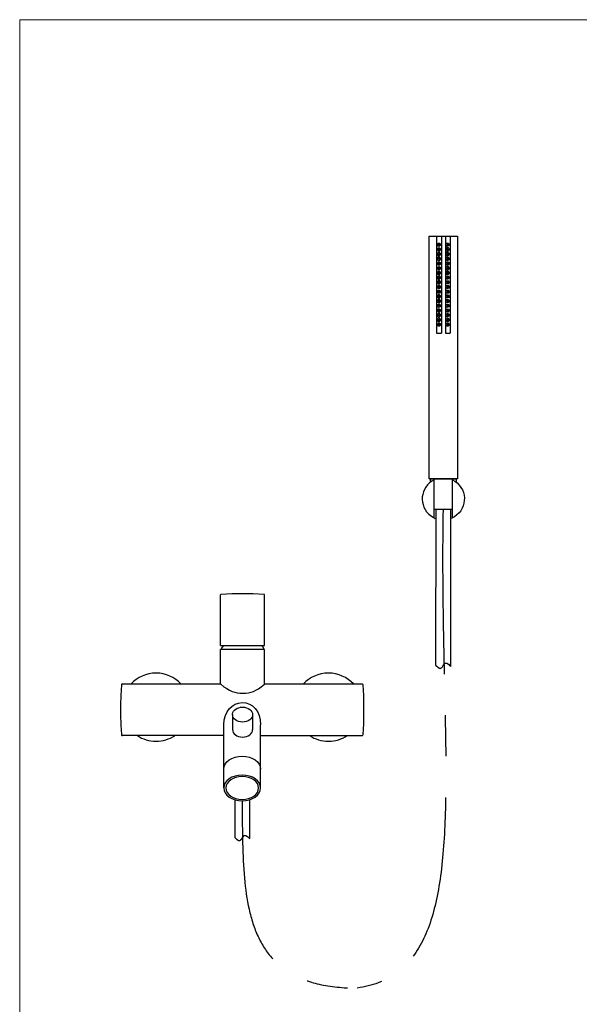
# Model space of a CAD drawing. Units: millimetres. Extents: x 20 to 995, y 27 to 1444.
# Drawn here: x 20 to 507, y 586 to 1444 of the extents above; entities that cross this region are included whole.
import ezdxf

# ---------------------------------------------------------------- set-up
doc = ezdxf.new("R2010")
doc.units = ezdxf.units.MM
doc.header["$LTSCALE"] = 50.8
doc.linetypes.add('AI-Linetype-3', pattern=[4.93674, 2.821025, -0.705239, 0.705239, -0.705239])
doc.linetypes.add('AI-Linetype-4', pattern=[4.93674, 2.821025, -0.705239, 0.705239, -0.705239])
doc.layers.add('MODEL', color=7, linetype='Continuous')
doc.layers.add('template', color=7, linetype='Continuous')

msp = doc.modelspace()

# ---------------------------------------------------------------- linework, layer by layer
at = {"layer": 'MODEL', "lineweight": -3}
for points in [[(376.82, 1043.76), (376.82, 1255.35), (401.27, 1255.35)], [(383.22, 1255.35), (383.22, 1170.79)], [(387.44, 1255.35), (387.44, 1170.79)], [(390.81, 1255.35), (390.81, 1170.79)], [(395.02, 1255.35), (395.02, 1170.79)], [(401.26, 1255.35), (401.26, 1043.76)], [(385.75, 1247.92), (385.58, 1248.08), (385.41, 1248.25), (385.08, 1248.43), (384.91, 1248.25), (384.74, 1248.08), (384.74, 1247.75), (384.91, 1247.58), (385.08, 1247.41), (385.41, 1247.41), (385.58, 1247.58), (385.75, 1247.92)], [(385.75, 1243.87), (385.58, 1244.03), (385.41, 1244.2), (384.91, 1244.2), (384.74, 1243.87), (384.74, 1243.7), (384.91, 1243.36), (385.41, 1243.36), (385.58, 1243.53), (385.75, 1243.87)], [(394.18, 1243.87), (394.01, 1244.21), (393.84, 1244.71), (393.51, 1245.05), (393, 1245.22), (392.67, 1245.22), (392.16, 1245.05), (391.82, 1244.88), (391.48, 1244.54), (391.32, 1244.04), (391.32, 1243.53), (391.48, 1243.19), (391.82, 1242.69), (392.16, 1242.52), (392.67, 1242.35), (393, 1242.35), (393.51, 1242.69), (393.84, 1242.86), (394.01, 1243.36), (394.18, 1243.87)], [(393.17, 1247.92), (393.17, 1248.08), (393, 1248.25), (392.66, 1248.42), (392.49, 1248.25), (392.32, 1248.08), (392.32, 1247.74), (392.49, 1247.58), (392.66, 1247.41), (393, 1247.41), (393.17, 1247.58), (393.17, 1247.92)], [(393.17, 1243.87), (393.17, 1244.03), (393, 1244.2), (392.49, 1244.2), (392.32, 1243.87), (392.32, 1243.69), (392.49, 1243.36), (393, 1243.36), (393.17, 1243.53), (393.17, 1243.87)], [(386.59, 1239.65), (386.59, 1240.16), (386.25, 1240.49), (385.92, 1240.84), (385.58, 1241), (385.08, 1241.17), (384.57, 1241), (384.23, 1240.66), (383.9, 1240.33), (383.9, 1238.97), (384.23, 1238.64), (384.57, 1238.47), (385.08, 1238.3), (385.58, 1238.3), (385.92, 1238.47), (386.25, 1238.81), (386.59, 1239.32), (386.59, 1239.65)], [(386.59, 1235.6), (386.59, 1236.11), (386.25, 1236.44), (385.92, 1236.78), (385.58, 1236.95), (384.57, 1236.95), (384.23, 1236.61), (383.9, 1236.28), (383.9, 1234.92), (384.23, 1234.59), (384.57, 1234.25), (385.58, 1234.25), (385.92, 1234.42), (386.25, 1234.76), (386.59, 1235.09), (386.59, 1235.6)], [(385.75, 1239.65), (385.58, 1239.98), (385.41, 1240.15), (385.08, 1240.15), (384.91, 1239.98), (384.74, 1239.82), (384.74, 1239.65), (384.91, 1239.31), (385.41, 1239.31), (385.58, 1239.48), (385.75, 1239.65)], [(385.75, 1235.6), (385.58, 1235.93), (385.41, 1236.1), (385.08, 1236.1), (384.91, 1235.93), (384.74, 1235.77), (384.74, 1235.43), (384.91, 1235.26), (385.08, 1235.09), (385.41, 1235.26), (385.58, 1235.43), (385.75, 1235.6)], [(394.18, 1239.65), (394.01, 1240.15), (393.84, 1240.49), (393.51, 1240.83), (393, 1241), (392.67, 1241.17), (392.16, 1241), (391.82, 1240.66), (391.48, 1240.32), (391.32, 1239.98), (391.32, 1239.48), (391.48, 1238.97), (391.82, 1238.64), (392.16, 1238.47), (392.67, 1238.3), (393, 1238.3), (393.51, 1238.47), (393.84, 1238.8), (394.01, 1239.31), (394.18, 1239.65)], [(393.17, 1239.64), (393.17, 1239.98), (393, 1240.15), (392.66, 1240.15), (392.49, 1239.98), (392.32, 1239.82), (392.32, 1239.64), (392.49, 1239.31), (393, 1239.31), (393.17, 1239.47), (393.17, 1239.64)], [(393.17, 1235.59), (393.17, 1235.93), (393, 1236.1), (392.66, 1236.1), (392.49, 1235.93), (392.32, 1235.76), (392.32, 1235.42), (392.49, 1235.26), (392.66, 1235.09), (393, 1235.26), (393.17, 1235.42), (393.17, 1235.59)], [(385.75, 1231.54), (385.58, 1231.72), (385.41, 1231.88), (385.08, 1232.05), (384.91, 1231.88), (384.74, 1231.72), (384.74, 1231.37), (384.91, 1231.21), (385.08, 1231.04), (385.41, 1231.04), (385.58, 1231.21), (385.75, 1231.54)], [(385.75, 1227.49), (385.58, 1227.66), (385.41, 1227.83), (384.91, 1227.83), (384.74, 1227.49), (384.74, 1227.32), (384.91, 1226.99), (385.41, 1226.99), (385.58, 1227.16), (385.75, 1227.49)], [(394.18, 1227.5), (394.01, 1227.83), (393.84, 1228.34), (393.51, 1228.68), (393, 1228.84), (392.67, 1228.84), (392.16, 1228.68), (391.82, 1228.51), (391.48, 1228.17), (391.32, 1227.67), (391.32, 1227.16), (391.48, 1226.82), (391.82, 1226.31), (392.16, 1226.15), (392.67, 1225.98), (393, 1225.98), (393.51, 1226.31), (393.84, 1226.48), (394.01, 1226.99), (394.18, 1227.5)], [(393.17, 1231.54), (393.17, 1231.71), (393, 1231.88), (392.66, 1232.05), (392.49, 1231.88), (392.32, 1231.71), (392.32, 1231.37), (392.49, 1231.21), (392.66, 1231.03), (393, 1231.03), (393.17, 1231.21), (393.17, 1231.54)], [(393.17, 1227.49), (393.17, 1227.66), (393, 1227.83), (392.49, 1227.83), (392.32, 1227.49), (392.32, 1227.32), (392.49, 1226.99), (393, 1226.99), (393.17, 1227.16), (393.17, 1227.49)], [(386.59, 1223.28), (386.59, 1223.78), (386.25, 1224.12), (385.92, 1224.46), (385.58, 1224.63), (385.08, 1224.8), (384.57, 1224.63), (383.9, 1223.95), (383.9, 1222.6), (384.23, 1222.26), (384.57, 1222.1), (385.08, 1221.93), (385.58, 1221.93), (385.92, 1222.1), (386.25, 1222.43), (386.59, 1222.94), (386.59, 1223.28)], [(386.59, 1219.22), (386.59, 1219.73), (385.92, 1220.41), (385.58, 1220.58), (384.57, 1220.58), (383.9, 1219.9), (383.9, 1218.55), (384.23, 1218.21), (384.57, 1217.87), (385.58, 1217.87), (385.92, 1218.04), (386.25, 1218.38), (386.59, 1218.72), (386.59, 1219.22)], [(385.75, 1223.27), (385.58, 1223.61), (385.41, 1223.78), (385.08, 1223.78), (384.91, 1223.61), (384.74, 1223.44), (384.74, 1223.27), (384.91, 1222.94), (385.41, 1222.94), (385.58, 1223.11), (385.75, 1223.27)], [(385.75, 1219.22), (385.58, 1219.56), (385.41, 1219.73), (385.08, 1219.73), (384.91, 1219.56), (384.74, 1219.39), (384.74, 1219.06), (384.91, 1218.88), (385.08, 1218.71), (385.41, 1218.88), (385.58, 1219.06), (385.75, 1219.22)], [(394.18, 1223.28), (394.01, 1223.78), (393.84, 1224.12), (393.51, 1224.46), (393, 1224.63), (392.67, 1224.79), (392.16, 1224.63), (391.48, 1223.95), (391.32, 1223.62), (391.32, 1223.11), (391.48, 1222.6), (391.82, 1222.26), (392.16, 1222.1), (392.67, 1221.93), (393, 1221.93), (393.51, 1222.1), (393.84, 1222.43), (394.01, 1222.94), (394.18, 1223.28)], [(393.17, 1223.27), (393.17, 1223.61), (393, 1223.78), (392.66, 1223.78), (392.49, 1223.61), (392.32, 1223.44), (392.32, 1223.27), (392.49, 1222.94), (393, 1222.94), (393.17, 1223.1), (393.17, 1223.27)], [(393.17, 1219.22), (393.17, 1219.56), (393, 1219.73), (392.66, 1219.73), (392.49, 1219.56), (392.32, 1219.39), (392.32, 1219.05), (392.49, 1218.88), (392.66, 1218.71), (393, 1218.88), (393.17, 1219.05), (393.17, 1219.22)], [(386.59, 1215.18), (386.59, 1215.68), (385.92, 1216.36), (385.58, 1216.53), (384.57, 1216.53), (384.23, 1216.19), (383.9, 1215.85), (383.9, 1214.5), (384.23, 1214.16), (384.57, 1213.83), (385.58, 1213.83), (385.92, 1214), (386.25, 1214.33), (386.59, 1214.67), (386.59, 1215.18)], [(385.75, 1215.17), (385.58, 1215.34), (385.41, 1215.51), (385.08, 1215.68), (384.91, 1215.51), (384.74, 1215.34), (384.74, 1215), (384.91, 1214.83), (385.08, 1214.66), (385.41, 1214.66), (385.58, 1214.83), (385.75, 1215.17)], [(385.75, 1211.12), (385.58, 1211.29), (385.41, 1211.46), (384.91, 1211.46), (384.74, 1211.12), (384.74, 1210.95), (384.91, 1210.79), (385.08, 1210.61), (385.41, 1210.61), (385.58, 1210.79), (385.75, 1211.12)], [(393.17, 1215.17), (393.17, 1215.34), (393, 1215.51), (392.66, 1215.68), (392.49, 1215.51), (392.32, 1215.34), (392.32, 1215), (392.49, 1214.83), (392.66, 1214.66), (393, 1214.66), (393.17, 1214.83), (393.17, 1215.17)], [(393.17, 1211.12), (393.17, 1211.29), (393, 1211.46), (392.49, 1211.46), (392.32, 1211.12), (392.32, 1210.95), (392.49, 1210.78), (392.66, 1210.61), (393, 1210.61), (393.17, 1210.78), (393.17, 1211.12)], [(386.59, 1202.86), (386.59, 1203.36), (386.25, 1203.7), (385.92, 1204.04), (385.58, 1204.21), (384.57, 1204.21), (384.23, 1203.87), (383.9, 1203.53), (383.9, 1202.18), (384.23, 1201.84), (384.57, 1201.5), (385.58, 1201.5), (385.92, 1201.67), (386.25, 1202.01), (386.59, 1202.35), (386.59, 1202.86)], [(385.75, 1206.9), (385.58, 1207.24), (385.41, 1207.41), (385.08, 1207.41), (384.91, 1207.24), (384.74, 1207.07), (384.74, 1206.9), (384.91, 1206.56), (385.41, 1206.56), (385.58, 1206.73), (385.75, 1206.9)], [(385.75, 1202.85), (385.58, 1203.19), (385.41, 1203.36), (385.08, 1203.36), (384.74, 1203.02), (384.74, 1202.68), (384.91, 1202.51), (385.08, 1202.34), (385.41, 1202.51), (385.58, 1202.68), (385.75, 1202.85)], [(393.17, 1206.9), (393.17, 1207.24), (393, 1207.41), (392.66, 1207.41), (392.49, 1207.24), (392.32, 1207.07), (392.32, 1206.9), (392.49, 1206.56), (393, 1206.56), (393.17, 1206.73), (393.17, 1206.9)], [(393.17, 1202.85), (393.17, 1203.19), (393, 1203.36), (392.66, 1203.36), (392.49, 1203.19), (392.32, 1203.02), (392.32, 1202.68), (392.49, 1202.51), (392.66, 1202.34), (393, 1202.51), (393.17, 1202.68), (393.17, 1202.85)], [(386.59, 1198.8), (386.59, 1199.31), (386.25, 1199.65), (385.92, 1199.98), (385.58, 1200.15), (384.57, 1200.15), (384.23, 1199.82), (383.9, 1199.48), (383.9, 1198.13), (384.57, 1197.45), (385.58, 1197.45), (385.92, 1197.62), (386.25, 1197.96), (386.59, 1198.3), (386.59, 1198.8)], [(385.75, 1198.8), (385.58, 1198.97), (385.41, 1199.14), (385.08, 1199.31), (384.91, 1199.14), (384.74, 1198.97), (384.74, 1198.63), (384.91, 1198.46), (385.08, 1198.29), (385.41, 1198.29), (385.58, 1198.46), (385.75, 1198.8)], [(385.75, 1194.75), (385.58, 1194.92), (385.41, 1195.09), (384.91, 1195.09), (384.74, 1194.75), (384.74, 1194.58), (384.91, 1194.41), (385.08, 1194.24), (385.41, 1194.24), (385.58, 1194.41), (385.75, 1194.75)], [(393.17, 1198.8), (393.17, 1198.97), (393, 1199.14), (392.66, 1199.31), (392.49, 1199.14), (392.32, 1198.97), (392.32, 1198.63), (392.49, 1198.46), (392.66, 1198.29), (393, 1198.29), (393.17, 1198.46), (393.17, 1198.8)], [(393.17, 1194.75), (393.17, 1194.91), (393, 1195.09), (392.49, 1195.09), (392.32, 1194.75), (392.32, 1194.58), (392.49, 1194.41), (392.66, 1194.24), (393, 1194.24), (393.17, 1194.41), (393.17, 1194.75)], [(386.59, 1186.48), (386.59, 1186.99), (386.25, 1187.33), (385.92, 1187.66), (385.58, 1187.83), (384.57, 1187.83), (384.23, 1187.49), (383.9, 1187.16), (383.9, 1185.8), (384.23, 1185.47), (384.57, 1185.13), (385.58, 1185.13), (385.92, 1185.3), (386.25, 1185.64), (386.59, 1185.97), (386.59, 1186.48)], [(385.75, 1190.53), (385.58, 1190.87), (385.41, 1191.04), (385.08, 1191.04), (384.91, 1190.87), (384.74, 1190.7), (384.74, 1190.53), (384.91, 1190.19), (385.41, 1190.19), (385.58, 1190.36), (385.75, 1190.53)], [(385.75, 1186.48), (385.58, 1186.82), (385.41, 1186.99), (385.08, 1186.99), (384.91, 1186.82), (384.74, 1186.65), (384.74, 1186.31), (384.91, 1186.14), (385.08, 1185.97), (385.41, 1186.14), (385.58, 1186.31), (385.75, 1186.48)], [(393.17, 1190.53), (393.17, 1190.86), (393, 1191.03), (392.66, 1191.03), (392.49, 1190.86), (392.32, 1190.7), (392.32, 1190.53), (392.49, 1190.19), (393, 1190.19), (393.17, 1190.36), (393.17, 1190.53)], [(393.17, 1186.48), (393.17, 1186.81), (393, 1186.98), (392.66, 1186.98), (392.49, 1186.81), (392.32, 1186.65), (392.32, 1186.31), (392.49, 1186.14), (392.66, 1185.97), (393, 1186.14), (393.17, 1186.31), (393.17, 1186.48)], [(386.59, 1182.43), (386.59, 1182.94), (386.25, 1183.27), (385.92, 1183.62), (385.58, 1183.78), (384.57, 1183.78), (384.23, 1183.45), (383.9, 1183.11), (383.9, 1181.76), (384.23, 1181.42), (384.57, 1181.08), (385.58, 1181.08), (385.92, 1181.25), (386.25, 1181.59), (386.59, 1181.92), (386.59, 1182.43)], [(385.75, 1182.43), (385.58, 1182.6), (385.41, 1182.76), (385.08, 1182.94), (384.91, 1182.76), (384.74, 1182.6), (384.74, 1182.26), (384.91, 1182.09), (385.08, 1181.92), (385.41, 1181.92), (385.58, 1182.09), (385.75, 1182.43)], [(385.75, 1178.38), (385.58, 1178.55), (385.41, 1178.71), (384.91, 1178.71), (384.74, 1178.38), (384.74, 1178.21), (384.91, 1178.04), (385.08, 1177.87), (385.41, 1177.87), (385.58, 1178.04), (385.75, 1178.38)], [(393.17, 1182.43), (393.17, 1182.6), (393, 1182.76), (392.66, 1182.93), (392.49, 1182.76), (392.32, 1182.6), (392.32, 1182.25), (392.49, 1182.09), (392.66, 1181.92), (393, 1181.92), (393.17, 1182.09), (393.17, 1182.43)], [(393.17, 1178.37), (393.17, 1178.54), (393, 1178.71), (392.49, 1178.71), (392.32, 1178.37), (392.32, 1178.2), (392.49, 1178.04), (392.66, 1177.87), (393, 1177.87), (393.17, 1178.04), (393.17, 1178.37)], [(383.22, 1170.79), (387.44, 1170.79)], [(390.81, 1170.79), (395.02, 1170.79)], [(401.27, 1043.76), (376.82, 1043.76)], [(378.04, 1041.2), (377.7, 1043.75)], [(377.72, 1043.75), (400.32, 1043.75)], [(400.1, 1043.75), (377.72, 1043.75)], [(378.33, 1043.75), (399.59, 1043.75)], [(381.04, 1009.93), (381.04, 1042.98)], [(397.04, 1009.93), (397.04, 1042.98)], [(400.31, 1043.75), (400.27, 1041.12)], [(397.04, 1017.04), (381.04, 1017.04)], [(232.89, 943.14), (223.5, 943.67), (214.11, 943.82), (204.8, 943.67), (195.41, 943.14)], [(195.41, 943.14), (195.12, 942.98), (194.97, 942.68)], [(194.97, 898.76), (194.97, 942.68)], [(233.32, 942.68), (233.18, 942.99), (232.89, 943.14)], [(233.32, 898.76), (233.32, 942.68)], [(194.97, 898.76), (233.32, 898.76)], [(233.32, 895.26), (194.97, 895.26)], [(194.97, 865.13), (194.97, 895.26)], [(197.52, 898.76), (196.28, 897.08), (195.19, 895.26)], [(233.03, 895.26), (232.01, 897.08), (230.78, 898.75)], [(233.32, 865.13), (233.32, 895.26)], [(108.55, 864.26), (108.09, 855.08), (107.86, 846.86), (107.86, 838.57), (108.09, 829.27), (108.55, 821.05)], [(109.61, 865.13), (109.08, 864.99), (108.7, 864.7), (108.55, 864.26)], [(109.61, 865.13), (194.97, 865.13)], [(233.32, 865.13), (318.68, 865.13)], [(319.21, 864.26), (319.06, 864.7), (318.68, 864.99), (318.22, 865.13)], [(319.21, 821.04), (319.67, 830.27), (319.9, 838.57), (319.9, 846.86), (319.67, 855.08), (319.21, 864.26)], [(205.37, 838.4), (205.37, 825.36)], [(222.94, 838.4), (222.94, 825.36)], [(197.85, 774.53), (197.85, 829.57)], [(229.92, 774.53), (229.92, 829.57)], [(108.55, 821.05), (108.7, 820.54), (109.08, 820.25), (109.62, 820.1)], [(197.85, 820.1), (109.62, 820.1)], [(318.23, 820.08), (229.92, 820.08)], [(318.23, 820.08), (318.69, 820.23), (319.06, 820.52), (319.22, 821.03)]]:
    msp.add_lwpolyline(points, dxfattribs=at)
for points, knots in [([(386.59, 1247.92), (386.59, 1247.92), (386.59, 1248.43), (386.59, 1248.43), (386.59, 1248.43), (386.25, 1248.77), (386.25, 1248.77), (385.64, 1249.57), (385.02, 1249.33), (384.23, 1248.93), (384.23, 1248.93), (383.9, 1248.59), (383.9, 1248.59), (383.9, 1248.59), (383.9, 1247.25), (383.9, 1247.25), (384.76, 1246.21), (385.27, 1246.11), (386.25, 1247.07), (386.25, 1247.07), (386.59, 1247.41), (386.59, 1247.41), (386.59, 1247.41), (386.59, 1247.92), (386.59, 1247.92)], [0, 0, 0, 0, 1, 1, 1, 2, 2, 2, 3, 3, 3, 4, 4, 4, 5, 5, 5, 6, 6, 6, 7, 7, 7, 8, 8, 8, 8]), ([(386.59, 1243.87), (386.59, 1243.87), (386.59, 1244.21), (386.59, 1244.21), (386.59, 1244.21), (386.25, 1244.71), (386.25, 1244.71), (385.65, 1245.51), (385, 1245.28), (384.23, 1244.88), (384.23, 1244.88), (383.9, 1244.54), (383.9, 1244.54), (383.9, 1244.54), (383.9, 1243.19), (383.9, 1243.19), (383.9, 1243.19), (384.23, 1242.69), (384.23, 1242.69), (384.23, 1242.69), (384.57, 1242.52), (384.57, 1242.52), (384.57, 1242.52), (385.08, 1242.35), (385.08, 1242.35), (385.08, 1242.35), (385.58, 1242.35), (385.58, 1242.35), (385.58, 1242.35), (385.92, 1242.69), (385.92, 1242.69), (385.92, 1242.69), (386.25, 1242.86), (386.25, 1242.86), (386.25, 1242.86), (386.59, 1243.36), (386.59, 1243.36), (386.59, 1243.36), (386.59, 1243.87), (386.59, 1243.87)], [0, 0, 0, 0, 1, 1, 1, 2, 2, 2, 3, 3, 3, 4, 4, 4, 5, 5, 5, 6, 6, 6, 7, 7, 7, 8, 8, 8, 9, 9, 9, 10, 10, 10, 11, 11, 11, 12, 12, 12, 13, 13, 13, 13]), ([(394.18, 1247.92), (394.18, 1247.92), (394.01, 1248.43), (394.01, 1248.43), (394.01, 1248.43), (393.84, 1248.76), (393.84, 1248.76), (393.84, 1248.76), (393.51, 1249.1), (393.51, 1249.1), (393.51, 1249.1), (393, 1249.27), (393, 1249.27), (393, 1249.27), (392.67, 1249.27), (392.67, 1249.27), (392.67, 1249.27), (392.16, 1249.1), (392.16, 1249.1), (392.16, 1249.1), (391.82, 1248.93), (391.82, 1248.93), (391.82, 1248.93), (391.48, 1248.59), (391.48, 1248.59), (391.48, 1248.59), (391.32, 1248.09), (391.32, 1248.09), (391.32, 1248.09), (391.32, 1247.58), (391.32, 1247.58), (392.05, 1246.32), (392.69, 1246.02), (393.84, 1247.07), (393.84, 1247.07), (394.01, 1247.41), (394.01, 1247.41), (394.01, 1247.41), (394.18, 1247.92), (394.18, 1247.92)], [0, 0, 0, 0, 1, 1, 1, 2, 2, 2, 3, 3, 3, 4, 4, 4, 5, 5, 5, 6, 6, 6, 7, 7, 7, 8, 8, 8, 9, 9, 9, 10, 10, 10, 11, 11, 11, 12, 12, 12, 13, 13, 13, 13]), ([(394.18, 1235.6), (394.18, 1235.6), (394.01, 1236.11), (394.01, 1236.11), (394.01, 1236.11), (393.84, 1236.44), (393.84, 1236.44), (393.84, 1236.44), (393.51, 1236.78), (393.51, 1236.78), (393.51, 1236.78), (393, 1236.95), (393, 1236.95), (393, 1236.95), (392.16, 1236.95), (392.16, 1236.95), (392.16, 1236.95), (391.82, 1236.61), (391.82, 1236.61), (391.82, 1236.61), (391.48, 1236.27), (391.48, 1236.27), (391.48, 1236.27), (391.32, 1235.77), (391.32, 1235.77), (391.32, 1235.77), (391.32, 1235.43), (391.32, 1235.43), (391.62, 1234.13), (392.95, 1233.73), (393.84, 1234.75), (393.84, 1234.75), (394.01, 1235.09), (394.01, 1235.09), (394.01, 1235.09), (394.18, 1235.6), (394.18, 1235.6)], [0, 0, 0, 0, 1, 1, 1, 2, 2, 2, 3, 3, 3, 4, 4, 4, 5, 5, 5, 6, 6, 6, 7, 7, 7, 8, 8, 8, 9, 9, 9, 10, 10, 10, 11, 11, 11, 12, 12, 12, 12]), ([(386.59, 1231.55), (386.59, 1231.55), (386.59, 1232.05), (386.59, 1232.05), (386.59, 1232.05), (386.25, 1232.39), (386.25, 1232.39), (385.66, 1233.19), (384.99, 1232.96), (384.23, 1232.56), (384.23, 1232.56), (383.9, 1232.22), (383.9, 1232.22), (383.9, 1232.22), (383.9, 1230.87), (383.9, 1230.87), (383.9, 1230.87), (384.23, 1230.54), (384.23, 1230.54), (384.23, 1230.54), (384.57, 1230.2), (384.57, 1230.2), (384.57, 1230.2), (385.58, 1230.2), (385.58, 1230.2), (385.58, 1230.2), (385.92, 1230.36), (385.92, 1230.36), (385.92, 1230.36), (386.25, 1230.7), (386.25, 1230.7), (386.25, 1230.7), (386.59, 1231.04), (386.59, 1231.04), (386.59, 1231.04), (386.59, 1231.55), (386.59, 1231.55)], [0, 0, 0, 0, 1, 1, 1, 2, 2, 2, 3, 3, 3, 4, 4, 4, 5, 5, 5, 6, 6, 6, 7, 7, 7, 8, 8, 8, 9, 9, 9, 10, 10, 10, 11, 11, 11, 12, 12, 12, 12]), ([(386.59, 1227.5), (386.59, 1227.5), (386.59, 1227.83), (386.59, 1227.83), (386.59, 1227.83), (386.25, 1228.34), (386.25, 1228.34), (385.68, 1229.14), (384.98, 1228.91), (384.23, 1228.51), (384.23, 1228.51), (383.9, 1228.18), (383.9, 1228.18), (383.9, 1228.18), (383.9, 1226.82), (383.9, 1226.82), (383.9, 1226.82), (384.23, 1226.32), (384.23, 1226.32), (384.23, 1226.32), (384.57, 1226.15), (384.57, 1226.15), (384.57, 1226.15), (385.08, 1225.98), (385.08, 1225.98), (385.08, 1225.98), (385.58, 1225.98), (385.58, 1225.98), (385.58, 1225.98), (385.92, 1226.32), (385.92, 1226.32), (385.92, 1226.32), (386.25, 1226.49), (386.25, 1226.49), (386.25, 1226.49), (386.59, 1226.99), (386.59, 1226.99), (386.59, 1226.99), (386.59, 1227.5), (386.59, 1227.5)], [0, 0, 0, 0, 1, 1, 1, 2, 2, 2, 3, 3, 3, 4, 4, 4, 5, 5, 5, 6, 6, 6, 7, 7, 7, 8, 8, 8, 9, 9, 9, 10, 10, 10, 11, 11, 11, 12, 12, 12, 13, 13, 13, 13]), ([(394.18, 1231.55), (394.18, 1231.55), (394.01, 1232.05), (394.01, 1232.05), (394.01, 1232.05), (393.84, 1232.39), (393.84, 1232.39), (393.84, 1232.39), (393.51, 1232.73), (393.51, 1232.73), (393.51, 1232.73), (393, 1232.9), (393, 1232.9), (393, 1232.9), (392.67, 1232.9), (392.67, 1232.9), (392.67, 1232.9), (392.16, 1232.73), (392.16, 1232.73), (392.16, 1232.73), (391.82, 1232.56), (391.82, 1232.56), (391.82, 1232.56), (391.48, 1232.22), (391.48, 1232.22), (391.48, 1232.22), (391.32, 1231.72), (391.32, 1231.72), (391.32, 1231.72), (391.32, 1231.21), (391.32, 1231.21), (391.76, 1230.07), (393.02, 1229.73), (393.84, 1230.7), (393.84, 1230.7), (394.01, 1231.04), (394.01, 1231.04), (394.01, 1231.04), (394.18, 1231.55), (394.18, 1231.55)], [0, 0, 0, 0, 1, 1, 1, 2, 2, 2, 3, 3, 3, 4, 4, 4, 5, 5, 5, 6, 6, 6, 7, 7, 7, 8, 8, 8, 9, 9, 9, 10, 10, 10, 11, 11, 11, 12, 12, 12, 13, 13, 13, 13]), ([(394.18, 1219.22), (394.18, 1219.22), (394.01, 1219.73), (394.01, 1219.73), (394.01, 1219.73), (393.84, 1220.07), (393.84, 1220.07), (393.84, 1220.07), (393.51, 1220.41), (393.51, 1220.41), (393.51, 1220.41), (393, 1220.58), (393, 1220.58), (393, 1220.58), (392.16, 1220.58), (392.16, 1220.58), (392.16, 1220.58), (391.48, 1219.9), (391.48, 1219.9), (391.48, 1219.9), (391.32, 1219.39), (391.32, 1219.39), (391.32, 1219.39), (391.32, 1219.06), (391.32, 1219.06), (391.63, 1217.75), (392.93, 1217.36), (393.84, 1218.38), (393.84, 1218.38), (394.01, 1218.72), (394.01, 1218.72), (394.01, 1218.72), (394.18, 1219.22), (394.18, 1219.22)], [0, 0, 0, 0, 1, 1, 1, 2, 2, 2, 3, 3, 3, 4, 4, 4, 5, 5, 5, 6, 6, 6, 7, 7, 7, 8, 8, 8, 9, 9, 9, 10, 10, 10, 11, 11, 11, 11]), ([(386.59, 1211.12), (386.59, 1211.12), (386.59, 1211.46), (386.59, 1211.46), (386.59, 1211.46), (386.25, 1211.97), (386.25, 1211.97), (385.65, 1212.77), (385.01, 1212.54), (384.23, 1212.14), (384.23, 1212.14), (383.9, 1211.8), (383.9, 1211.8), (383.9, 1211.8), (383.9, 1210.45), (383.9, 1210.45), (384.51, 1209.32), (385.31, 1209.54), (386.25, 1210.11), (386.25, 1210.11), (386.59, 1210.62), (386.59, 1210.62), (386.59, 1210.62), (386.59, 1211.12), (386.59, 1211.12)], [0, 0, 0, 0, 1, 1, 1, 2, 2, 2, 3, 3, 3, 4, 4, 4, 5, 5, 5, 6, 6, 6, 7, 7, 7, 8, 8, 8, 8]), ([(394.18, 1215.17), (394.18, 1215.17), (394.01, 1215.68), (394.01, 1215.68), (394.01, 1215.68), (393.84, 1216.02), (393.84, 1216.02), (393.84, 1216.02), (393.51, 1216.36), (393.51, 1216.36), (393.51, 1216.36), (393, 1216.52), (393, 1216.52), (393, 1216.52), (392.16, 1216.52), (392.16, 1216.52), (392.16, 1216.52), (391.82, 1216.18), (391.82, 1216.18), (391.82, 1216.18), (391.48, 1215.85), (391.48, 1215.85), (391.48, 1215.85), (391.32, 1215.34), (391.32, 1215.34), (391.32, 1215.34), (391.32, 1214.84), (391.32, 1214.84), (391.76, 1213.7), (393.01, 1213.36), (393.84, 1214.33), (393.84, 1214.33), (394.01, 1214.67), (394.01, 1214.67), (394.01, 1214.67), (394.18, 1215.17), (394.18, 1215.17)], [0, 0, 0, 0, 1, 1, 1, 2, 2, 2, 3, 3, 3, 4, 4, 4, 5, 5, 5, 6, 6, 6, 7, 7, 7, 8, 8, 8, 9, 9, 9, 10, 10, 10, 11, 11, 11, 12, 12, 12, 12]), ([(394.18, 1211.12), (394.18, 1211.12), (394.01, 1211.46), (394.01, 1211.46), (394.01, 1211.46), (393.84, 1211.97), (393.84, 1211.97), (393.84, 1211.97), (393.51, 1212.31), (393.51, 1212.31), (393.51, 1212.31), (393, 1212.48), (393, 1212.48), (393, 1212.48), (392.67, 1212.48), (392.67, 1212.48), (392.67, 1212.48), (392.16, 1212.31), (392.16, 1212.31), (392.16, 1212.31), (391.82, 1212.14), (391.82, 1212.14), (391.82, 1212.14), (391.48, 1211.8), (391.48, 1211.8), (391.48, 1211.8), (391.32, 1211.29), (391.32, 1211.29), (391.32, 1211.29), (391.32, 1210.79), (391.32, 1210.79), (392.01, 1209.29), (392.65, 1209.5), (393.84, 1210.11), (393.84, 1210.11), (394.01, 1210.62), (394.01, 1210.62), (394.01, 1210.62), (394.18, 1211.12), (394.18, 1211.12)], [0, 0, 0, 0, 1, 1, 1, 2, 2, 2, 3, 3, 3, 4, 4, 4, 5, 5, 5, 6, 6, 6, 7, 7, 7, 8, 8, 8, 9, 9, 9, 10, 10, 10, 11, 11, 11, 12, 12, 12, 13, 13, 13, 13]), ([(386.59, 1206.91), (386.59, 1206.91), (386.59, 1207.42), (386.59, 1207.42), (386.59, 1207.42), (386.25, 1207.75), (386.25, 1207.75), (385.61, 1208.42), (385.08, 1208.65), (384.23, 1208.09), (384.23, 1208.09), (383.9, 1207.58), (383.9, 1207.58), (383.9, 1207.58), (383.9, 1206.23), (383.9, 1206.23), (383.9, 1206.23), (384.23, 1205.89), (384.23, 1205.89), (384.23, 1205.89), (384.57, 1205.72), (384.57, 1205.72), (384.57, 1205.72), (385.08, 1205.55), (385.08, 1205.55), (385.08, 1205.55), (385.58, 1205.55), (385.58, 1205.55), (385.58, 1205.55), (385.92, 1205.72), (385.92, 1205.72), (385.92, 1205.72), (386.25, 1206.06), (386.25, 1206.06), (386.25, 1206.06), (386.59, 1206.57), (386.59, 1206.57), (386.59, 1206.57), (386.59, 1206.91), (386.59, 1206.91)], [0, 0, 0, 0, 1, 1, 1, 2, 2, 2, 3, 3, 3, 4, 4, 4, 5, 5, 5, 6, 6, 6, 7, 7, 7, 8, 8, 8, 9, 9, 9, 10, 10, 10, 11, 11, 11, 12, 12, 12, 13, 13, 13, 13]), ([(394.18, 1206.91), (394.18, 1206.91), (394.01, 1207.41), (394.01, 1207.41), (394.01, 1207.41), (393.84, 1207.75), (393.84, 1207.75), (393.17, 1208.53), (391.98, 1208.68), (391.48, 1207.58), (391.48, 1207.58), (391.32, 1207.24), (391.32, 1207.24), (391.32, 1207.24), (391.32, 1206.73), (391.32, 1206.73), (391.32, 1206.73), (391.48, 1206.23), (391.48, 1206.23), (391.48, 1206.23), (391.82, 1205.89), (391.82, 1205.89), (391.82, 1205.89), (392.16, 1205.72), (392.16, 1205.72), (392.16, 1205.72), (392.67, 1205.55), (392.67, 1205.55), (392.67, 1205.55), (393, 1205.55), (393, 1205.55), (393, 1205.55), (393.51, 1205.72), (393.51, 1205.72), (393.51, 1205.72), (393.84, 1206.06), (393.84, 1206.06), (393.84, 1206.06), (394.01, 1206.56), (394.01, 1206.56), (394.01, 1206.56), (394.18, 1206.91), (394.18, 1206.91)], [0, 0, 0, 0, 1, 1, 1, 2, 2, 2, 3, 3, 3, 4, 4, 4, 5, 5, 5, 6, 6, 6, 7, 7, 7, 8, 8, 8, 9, 9, 9, 10, 10, 10, 11, 11, 11, 12, 12, 12, 13, 13, 13, 14, 14, 14, 14]), ([(394.18, 1202.86), (394.18, 1202.86), (394.01, 1203.36), (394.01, 1203.36), (394.01, 1203.36), (393.84, 1203.7), (393.84, 1203.7), (393.84, 1203.7), (393.51, 1204.03), (393.51, 1204.03), (393.51, 1204.03), (393, 1204.2), (393, 1204.2), (393, 1204.2), (392.16, 1204.2), (392.16, 1204.2), (392.16, 1204.2), (391.82, 1203.87), (391.82, 1203.87), (391.82, 1203.87), (391.48, 1203.53), (391.48, 1203.53), (391.48, 1203.53), (391.32, 1203.02), (391.32, 1203.02), (391.32, 1203.02), (391.32, 1202.68), (391.32, 1202.68), (391.63, 1201.38), (392.93, 1200.99), (393.84, 1202.01), (393.84, 1202.01), (394.01, 1202.35), (394.01, 1202.35), (394.01, 1202.35), (394.18, 1202.86), (394.18, 1202.86)], [0, 0, 0, 0, 1, 1, 1, 2, 2, 2, 3, 3, 3, 4, 4, 4, 5, 5, 5, 6, 6, 6, 7, 7, 7, 8, 8, 8, 9, 9, 9, 10, 10, 10, 11, 11, 11, 12, 12, 12, 12]), ([(386.59, 1194.75), (386.59, 1194.75), (386.59, 1195.09), (386.59, 1195.09), (386.59, 1195.09), (386.25, 1195.6), (386.25, 1195.6), (385.63, 1196.4), (385.03, 1196.17), (384.23, 1195.77), (384.23, 1195.77), (383.9, 1195.42), (383.9, 1195.42), (383.9, 1195.42), (383.9, 1194.08), (383.9, 1194.08), (384.51, 1192.95), (385.32, 1193.16), (386.25, 1193.74), (386.25, 1193.74), (386.59, 1194.25), (386.59, 1194.25), (386.59, 1194.25), (386.59, 1194.75), (386.59, 1194.75)], [0, 0, 0, 0, 1, 1, 1, 2, 2, 2, 3, 3, 3, 4, 4, 4, 5, 5, 5, 6, 6, 6, 7, 7, 7, 8, 8, 8, 8]), ([(394.18, 1198.8), (394.18, 1198.8), (394.01, 1199.31), (394.01, 1199.31), (394.01, 1199.31), (393.84, 1199.65), (393.84, 1199.65), (393.84, 1199.65), (393.51, 1199.98), (393.51, 1199.98), (393.51, 1199.98), (393, 1200.15), (393, 1200.15), (393, 1200.15), (392.16, 1200.15), (392.16, 1200.15), (392.16, 1200.15), (391.82, 1199.82), (391.82, 1199.82), (391.82, 1199.82), (391.48, 1199.48), (391.48, 1199.48), (391.48, 1199.48), (391.32, 1198.97), (391.32, 1198.97), (391.32, 1198.97), (391.32, 1198.46), (391.32, 1198.46), (391.76, 1197.33), (393.01, 1196.98), (393.84, 1197.96), (393.84, 1197.96), (394.01, 1198.3), (394.01, 1198.3), (394.01, 1198.3), (394.18, 1198.8), (394.18, 1198.8)], [0, 0, 0, 0, 1, 1, 1, 2, 2, 2, 3, 3, 3, 4, 4, 4, 5, 5, 5, 6, 6, 6, 7, 7, 7, 8, 8, 8, 9, 9, 9, 10, 10, 10, 11, 11, 11, 12, 12, 12, 12]), ([(394.18, 1194.75), (394.18, 1194.75), (394.01, 1195.09), (394.01, 1195.09), (394.01, 1195.09), (393.84, 1195.6), (393.84, 1195.6), (393.84, 1195.6), (393.51, 1195.93), (393.51, 1195.93), (393.51, 1195.93), (393, 1196.1), (393, 1196.1), (393, 1196.1), (392.67, 1196.1), (392.67, 1196.1), (392.67, 1196.1), (392.16, 1195.93), (392.16, 1195.93), (392.16, 1195.93), (391.82, 1195.76), (391.82, 1195.76), (391.82, 1195.76), (391.48, 1195.42), (391.48, 1195.42), (391.48, 1195.42), (391.32, 1194.92), (391.32, 1194.92), (391.32, 1194.92), (391.32, 1194.41), (391.32, 1194.41), (391.99, 1192.93), (392.66, 1193.12), (393.84, 1193.74), (393.84, 1193.74), (394.01, 1194.24), (394.01, 1194.24), (394.01, 1194.24), (394.18, 1194.75), (394.18, 1194.75)], [0, 0, 0, 0, 1, 1, 1, 2, 2, 2, 3, 3, 3, 4, 4, 4, 5, 5, 5, 6, 6, 6, 7, 7, 7, 8, 8, 8, 9, 9, 9, 10, 10, 10, 11, 11, 11, 12, 12, 12, 13, 13, 13, 13]), ([(386.59, 1190.53), (386.59, 1190.53), (386.59, 1191.04), (386.59, 1191.04), (386.59, 1191.04), (386.25, 1191.55), (386.25, 1191.55), (385.26, 1191.98), (385.33, 1192.33), (384.23, 1191.71), (384.23, 1191.71), (383.9, 1191.21), (383.9, 1191.21), (383.9, 1191.21), (383.9, 1189.86), (383.9, 1189.86), (383.9, 1189.86), (384.23, 1189.52), (384.23, 1189.52), (384.23, 1189.52), (384.57, 1189.35), (384.57, 1189.35), (384.57, 1189.35), (385.08, 1189.18), (385.08, 1189.18), (385.08, 1189.18), (385.58, 1189.18), (385.58, 1189.18), (385.58, 1189.18), (385.92, 1189.35), (385.92, 1189.35), (385.92, 1189.35), (386.25, 1189.69), (386.25, 1189.69), (386.25, 1189.69), (386.59, 1190.2), (386.59, 1190.2), (386.59, 1190.2), (386.59, 1190.53), (386.59, 1190.53)], [0, 0, 0, 0, 1, 1, 1, 2, 2, 2, 3, 3, 3, 4, 4, 4, 5, 5, 5, 6, 6, 6, 7, 7, 7, 8, 8, 8, 9, 9, 9, 10, 10, 10, 11, 11, 11, 12, 12, 12, 13, 13, 13, 13]), ([(394.18, 1190.53), (394.18, 1190.53), (394.01, 1191.04), (394.01, 1191.04), (394.01, 1191.04), (393.84, 1191.54), (393.84, 1191.54), (392.85, 1192), (392.23, 1192.45), (391.48, 1191.21), (391.48, 1191.21), (391.32, 1190.87), (391.32, 1190.87), (391.32, 1190.87), (391.32, 1190.36), (391.32, 1190.36), (391.32, 1190.36), (391.48, 1189.85), (391.48, 1189.85), (391.48, 1189.85), (391.82, 1189.52), (391.82, 1189.52), (391.82, 1189.52), (392.16, 1189.35), (392.16, 1189.35), (392.16, 1189.35), (392.67, 1189.18), (392.67, 1189.18), (392.67, 1189.18), (393, 1189.18), (393, 1189.18), (393, 1189.18), (393.51, 1189.35), (393.51, 1189.35), (393.51, 1189.35), (393.84, 1189.69), (393.84, 1189.69), (393.84, 1189.69), (394.01, 1190.2), (394.01, 1190.2), (394.01, 1190.2), (394.18, 1190.53), (394.18, 1190.53)], [0, 0, 0, 0, 1, 1, 1, 2, 2, 2, 3, 3, 3, 4, 4, 4, 5, 5, 5, 6, 6, 6, 7, 7, 7, 8, 8, 8, 9, 9, 9, 10, 10, 10, 11, 11, 11, 12, 12, 12, 13, 13, 13, 14, 14, 14, 14]), ([(394.18, 1186.48), (394.18, 1186.48), (394.01, 1186.99), (394.01, 1186.99), (394.01, 1186.99), (393.84, 1187.32), (393.84, 1187.32), (393.84, 1187.32), (393.51, 1187.66), (393.51, 1187.66), (393.51, 1187.66), (393, 1187.83), (393, 1187.83), (393, 1187.83), (392.16, 1187.83), (392.16, 1187.83), (392.16, 1187.83), (391.82, 1187.49), (391.82, 1187.49), (391.82, 1187.49), (391.48, 1187.16), (391.48, 1187.16), (391.48, 1187.16), (391.32, 1186.82), (391.32, 1186.82), (391.32, 1186.82), (391.32, 1186.31), (391.32, 1186.31), (391.62, 1185.01), (392.95, 1184.62), (393.84, 1185.64), (393.84, 1185.64), (394.01, 1185.97), (394.01, 1185.97), (394.01, 1185.97), (394.18, 1186.48), (394.18, 1186.48)], [0, 0, 0, 0, 1, 1, 1, 2, 2, 2, 3, 3, 3, 4, 4, 4, 5, 5, 5, 6, 6, 6, 7, 7, 7, 8, 8, 8, 9, 9, 9, 10, 10, 10, 11, 11, 11, 12, 12, 12, 12]), ([(386.59, 1178.38), (386.59, 1178.38), (386.59, 1178.72), (386.59, 1178.72), (386.59, 1178.72), (386.25, 1179.22), (386.25, 1179.22), (385.67, 1180.02), (384.98, 1179.79), (384.23, 1179.39), (384.23, 1179.39), (383.9, 1179.06), (383.9, 1179.06), (383.9, 1179.06), (383.9, 1177.7), (383.9, 1177.7), (384.4, 1176.64), (385.56, 1176.66), (386.25, 1177.54), (386.25, 1177.54), (386.59, 1177.87), (386.59, 1177.87), (386.59, 1177.87), (386.59, 1178.38), (386.59, 1178.38)], [0, 0, 0, 0, 1, 1, 1, 2, 2, 2, 3, 3, 3, 4, 4, 4, 5, 5, 5, 6, 6, 6, 7, 7, 7, 8, 8, 8, 8]), ([(394.18, 1182.43), (394.18, 1182.43), (394.01, 1182.94), (394.01, 1182.94), (394.01, 1182.94), (393.84, 1183.27), (393.84, 1183.27), (393.84, 1183.27), (393.51, 1183.61), (393.51, 1183.61), (393.51, 1183.61), (393, 1183.78), (393, 1183.78), (393, 1183.78), (392.16, 1183.78), (392.16, 1183.78), (392.16, 1183.78), (391.82, 1183.44), (391.82, 1183.44), (391.82, 1183.44), (391.48, 1183.11), (391.48, 1183.11), (391.48, 1183.11), (391.32, 1182.6), (391.32, 1182.6), (391.32, 1182.6), (391.32, 1182.26), (391.32, 1182.26), (391.62, 1180.96), (392.96, 1180.57), (393.84, 1181.59), (393.84, 1181.59), (394.01, 1181.92), (394.01, 1181.92), (394.01, 1181.92), (394.18, 1182.43), (394.18, 1182.43)], [0, 0, 0, 0, 1, 1, 1, 2, 2, 2, 3, 3, 3, 4, 4, 4, 5, 5, 5, 6, 6, 6, 7, 7, 7, 8, 8, 8, 9, 9, 9, 10, 10, 10, 11, 11, 11, 12, 12, 12, 12]), ([(394.18, 1178.38), (394.18, 1178.38), (394.01, 1178.72), (394.01, 1178.72), (394.01, 1178.72), (393.84, 1179.22), (393.84, 1179.22), (393.84, 1179.22), (393.51, 1179.56), (393.51, 1179.56), (393.51, 1179.56), (393, 1179.73), (393, 1179.73), (393, 1179.73), (392.67, 1179.73), (392.67, 1179.73), (392.67, 1179.73), (392.16, 1179.56), (392.16, 1179.56), (392.16, 1179.56), (391.82, 1179.39), (391.82, 1179.39), (391.82, 1179.39), (391.48, 1179.05), (391.48, 1179.05), (391.48, 1179.05), (391.32, 1178.55), (391.32, 1178.55), (391.32, 1178.55), (391.32, 1178.04), (391.32, 1178.04), (391.82, 1176.67), (392.94, 1176.59), (393.84, 1177.54), (393.84, 1177.54), (394.01, 1177.87), (394.01, 1177.87), (394.01, 1177.87), (394.18, 1178.38), (394.18, 1178.38)], [0, 0, 0, 0, 1, 1, 1, 2, 2, 2, 3, 3, 3, 4, 4, 4, 5, 5, 5, 6, 6, 6, 7, 7, 7, 8, 8, 8, 9, 9, 9, 10, 10, 10, 11, 11, 11, 12, 12, 12, 13, 13, 13, 13]), ([(381.03, 1042.99), (381.03, 1042.99), (379.03, 1041.95), (379.03, 1041.95), (367.45, 1034.13), (367.92, 1017.39), (380.07, 1010.37), (380.07, 1010.37), (382.07, 1009.41), (382.07, 1009.41)], [0, 0, 0, 0, 1, 1, 1, 2, 2, 2, 3, 3, 3, 3]), ([(397.04, 1042.98), (397.04, 1042.98), (398.97, 1041.95), (398.97, 1041.95), (411.21, 1033.8), (409.86, 1015.73), (396.45, 1009.63), (396.45, 1009.63), (395.71, 1009.26), (395.71, 1009.26)], [0, 0, 0, 0, 1, 1, 1, 2, 2, 2, 3, 3, 3, 3]), ([(382.41, 1017.04), (382.41, 1017.04), (382.37, 881.51), (382.37, 881.51), (382.37, 881.51), (383.33, 880.55), (383.33, 880.55), (383.33, 880.55), (383.63, 880.32), (383.63, 880.32), (383.63, 880.32), (383.85, 880.1), (383.85, 880.1), (383.85, 880.1), (384, 880.03), (384, 880.03), (384, 880.03), (384.07, 879.88), (384.07, 879.88), (384.07, 879.88), (384.22, 879.81), (384.22, 879.81), (384.22, 879.81), (384.3, 879.73), (384.3, 879.73), (384.3, 879.73), (384.44, 879.65), (384.44, 879.65), (384.44, 879.65), (384.67, 879.43), (384.67, 879.43), (384.67, 879.43), (384.81, 879.36), (384.81, 879.36), (384.81, 879.36), (384.89, 879.29), (384.89, 879.29), (384.89, 879.29), (385.04, 879.21), (385.04, 879.21), (385.04, 879.21), (385.11, 879.14), (385.11, 879.14), (385.11, 879.14), (385.26, 879.06), (385.26, 879.06), (385.26, 879.06), (385.33, 878.99), (385.33, 878.99), (385.33, 878.99), (385.48, 878.99), (385.48, 878.99), (385.48, 878.99), (385.55, 878.91), (385.55, 878.91), (385.55, 878.91), (385.71, 878.84), (385.71, 878.84), (385.71, 878.84), (385.78, 878.84), (385.78, 878.84), (385.78, 878.84), (385.93, 878.77), (385.93, 878.77), (385.93, 878.77), (386.15, 878.77), (386.15, 878.77), (386.15, 878.77), (386.22, 878.69), (386.22, 878.69), (386.22, 878.69), (386.37, 878.69), (386.37, 878.69), (386.8, 878.64), (387.08, 878.84), (387.41, 879.06), (387.41, 879.06), (387.71, 879.36), (387.71, 879.36), (387.71, 879.36), (387.78, 879.51), (387.78, 879.51), (388.15, 879.81), (388.33, 880.24), (388.6, 880.62), (388.6, 880.62), (388.89, 881.14), (388.89, 881.14), (388.89, 881.14), (389.04, 881.44), (389.04, 881.44), (389.04, 881.44), (389.19, 881.66), (389.19, 881.66), (389.19, 881.66), (389.34, 881.81), (389.34, 881.81), (390.84, 884.84), (393.19, 882.68), (394.82, 881.06), (394.82, 881.06), (395.12, 880.84), (395.12, 880.84), (395.12, 880.84), (395.56, 880.4), (395.56, 880.4), (395.56, 880.4), (395.56, 1017.04), (395.56, 1017.04)], [0, 0, 0, 0, 1, 1, 1, 2, 2, 2, 3, 3, 3, 4, 4, 4, 5, 5, 5, 6, 6, 6, 7, 7, 7, 8, 8, 8, 9, 9, 9, 10, 10, 10, 11, 11, 11, 12, 12, 12, 13, 13, 13, 14, 14, 14, 15, 15, 15, 16, 16, 16, 17, 17, 17, 18, 18, 18, 19, 19, 19, 20, 20, 20, 21, 21, 21, 22, 22, 22, 23, 23, 23, 24, 24, 24, 25, 25, 25, 26, 26, 26, 27, 27, 27, 28, 28, 28, 29, 29, 29, 30, 30, 30, 31, 31, 31, 32, 32, 32, 33, 33, 33, 34, 34, 34, 35, 35, 35, 36, 36, 36, 36]), ([(160.5, 865.15), (155.09, 870.96), (147.36, 874.59), (138.8, 874.59), (130.23, 874.59), (122.51, 870.96), (117.09, 865.15)], [0, 0, 0, 0, 1, 1, 1, 2, 2, 2, 2]), ([(310.68, 865.15), (305.26, 870.96), (297.54, 874.59), (288.97, 874.59), (280.39, 874.59), (272.66, 870.95), (267.25, 865.13)], [0, 0, 0, 0, 1, 1, 1, 2, 2, 2, 2]), ([(195.12, 864.92), (202.91, 858.66), (207.61, 857.03), (214.15, 857.03), (222.02, 857.03), (225.11, 858.57), (233.18, 864.92)], [0, 0, 0, 0, 1, 1, 1, 2, 2, 2, 2]), ([(197.85, 829.58), (197.85, 841.38), (205.28, 848.89), (213.88, 848.89), (222.74, 848.89), (229.92, 841.82), (229.92, 829.58)], [0, 0, 0, 0, 1, 1, 1, 2, 2, 2, 2]), ([(205.42, 839.1), (205.39, 838.87), (205.37, 838.63), (205.37, 838.4), (205.37, 834.8), (209.3, 831.88), (214.15, 831.88), (219.01, 831.88), (222.94, 834.8), (222.94, 838.4), (222.94, 842), (219.01, 844.92), (214.15, 844.92), (209.62, 844.92), (205.89, 842.37), (205.42, 839.1)], [0, 0, 0, 0, 1, 1, 1, 2, 2, 2, 3, 3, 3, 4, 4, 4, 5, 5, 5, 5]), ([(205.37, 825.36), (205.37, 821.76), (209.3, 818.85), (214.15, 818.85), (219, 818.85), (222.94, 821.76), (222.94, 825.36)], [0, 0, 0, 0, 1, 1, 1, 2, 2, 2, 2]), ([(122.54, 820.09), (127.21, 817.02), (132.79, 815.24), (138.8, 815.24), (144.8, 815.24), (150.39, 817.02), (155.06, 820.08)], [0, 0, 0, 0, 1, 1, 1, 2, 2, 2, 2]), ([(272.7, 820.09), (277.37, 817.02), (282.96, 815.24), (288.97, 815.24), (294.97, 815.24), (300.56, 817.02), (305.23, 820.09)], [0, 0, 0, 0, 1, 1, 1, 2, 2, 2, 2]), ([(197.85, 791.01), (197.85, 797.2), (205.03, 802.22), (213.88, 802.22), (222.74, 802.22), (229.92, 797.2), (229.92, 791.01)], [0, 0, 0, 0, 1, 1, 1, 2, 2, 2, 2]), ([(229.92, 774.54), (229.92, 768.35), (222.74, 763.33), (213.88, 763.33), (205.03, 763.33), (197.85, 768.35), (197.85, 774.54), (197.85, 780.73), (205.03, 785.75), (213.88, 785.75), (222.74, 785.75), (229.92, 780.73), (229.92, 774.54)], [0, 0, 0, 0, 1, 1, 1, 2, 2, 2, 3, 3, 3, 4, 4, 4, 4]), ([(228.16, 774.54), (228.16, 769.03), (221.77, 764.56), (213.88, 764.56), (206, 764.56), (199.61, 769.03), (199.61, 774.54), (199.61, 780.05), (206, 784.52), (213.88, 784.52), (221.77, 784.52), (228.16, 780.05), (228.16, 774.54)], [0, 0, 0, 0, 1, 1, 1, 2, 2, 2, 3, 3, 3, 4, 4, 4, 4]), ([(207.33, 764.29), (207.33, 764.29), (207.29, 731.49), (207.29, 731.49), (207.29, 731.49), (208.25, 730.53), (208.25, 730.53), (208.25, 730.53), (208.55, 730.31), (208.55, 730.31), (208.55, 730.31), (208.77, 730.08), (208.77, 730.08), (208.77, 730.08), (208.92, 730.01), (208.92, 730.01), (208.92, 730.01), (208.99, 729.86), (208.99, 729.86), (208.99, 729.86), (209.14, 729.79), (209.14, 729.79), (209.14, 729.79), (209.22, 729.71), (209.22, 729.71), (209.22, 729.71), (209.36, 729.64), (209.36, 729.64), (209.36, 729.64), (209.58, 729.42), (209.58, 729.42), (209.58, 729.42), (209.73, 729.34), (209.73, 729.34), (209.73, 729.34), (209.81, 729.27), (209.81, 729.27), (209.81, 729.27), (209.96, 729.19), (209.96, 729.19), (209.96, 729.19), (210.03, 729.12), (210.03, 729.12), (210.03, 729.12), (210.18, 729.04), (210.18, 729.04), (210.18, 729.04), (210.25, 728.97), (210.25, 728.97), (210.25, 728.97), (210.4, 728.97), (210.4, 728.97), (210.4, 728.97), (210.47, 728.9), (210.47, 728.9), (210.47, 728.9), (210.62, 728.83), (210.62, 728.83), (210.62, 728.83), (210.7, 728.83), (210.7, 728.83), (210.7, 728.83), (210.84, 728.75), (210.84, 728.75), (210.84, 728.75), (211.07, 728.75), (211.07, 728.75), (211.07, 728.75), (211.14, 728.68), (211.14, 728.68), (211.14, 728.68), (211.29, 728.68), (211.29, 728.68), (211.72, 728.62), (211.99, 728.82), (212.33, 729.04), (212.33, 729.04), (212.63, 729.34), (212.63, 729.34), (212.63, 729.34), (212.7, 729.49), (212.7, 729.49), (213.06, 729.79), (213.25, 730.22), (213.51, 730.6), (213.51, 730.6), (213.81, 731.12), (213.81, 731.12), (213.81, 731.12), (213.96, 731.42), (213.96, 731.42), (213.96, 731.42), (214.11, 731.64), (214.11, 731.64), (214.11, 731.64), (214.25, 731.79), (214.25, 731.79), (215.76, 734.82), (218.11, 732.67), (219.74, 731.05), (219.74, 731.05), (220.04, 730.83), (220.04, 730.83), (220.04, 730.83), (220.48, 730.38), (220.48, 730.38), (220.48, 730.38), (220.48, 764.29), (220.48, 764.29)], [0, 0, 0, 0, 1, 1, 1, 2, 2, 2, 3, 3, 3, 4, 4, 4, 5, 5, 5, 6, 6, 6, 7, 7, 7, 8, 8, 8, 9, 9, 9, 10, 10, 10, 11, 11, 11, 12, 12, 12, 13, 13, 13, 14, 14, 14, 15, 15, 15, 16, 16, 16, 17, 17, 17, 18, 18, 18, 19, 19, 19, 20, 20, 20, 21, 21, 21, 22, 22, 22, 23, 23, 23, 24, 24, 24, 25, 25, 25, 26, 26, 26, 27, 27, 27, 28, 28, 28, 29, 29, 29, 30, 30, 30, 31, 31, 31, 32, 32, 32, 33, 33, 33, 34, 34, 34, 35, 35, 35, 36, 36, 36, 36])]:
    msp.add_open_spline(points, degree=3, knots=knots, dxfattribs=at)
at = {"layer": 'MODEL', "linetype": 'AI-Linetype-3', "lineweight": -3}
msp.add_open_spline([(388.82, 1017.04), (384.59, 786.01), (419.86, 614.69), (314.09, 600.17)], degree=3, dxfattribs=at)
at = {"layer": 'MODEL', "linetype": 'AI-Linetype-4', "lineweight": -3}
msp.add_open_spline([(213.88, 763.33), (213.88, 673.15), (213.88, 600.17), (314.09, 600.17)], degree=3, dxfattribs=at)
at = {"layer": 'template', "color": 7, "linetype": 'Continuous', "lineweight": 5, "flags": 128}
msp.add_lwpolyline([(995, 1443.97), (20, 1443.97), (20, 43.97), (995, 43.97), (995, 1443.97)], dxfattribs=at)

doc.saveas('drawing.dxf')
